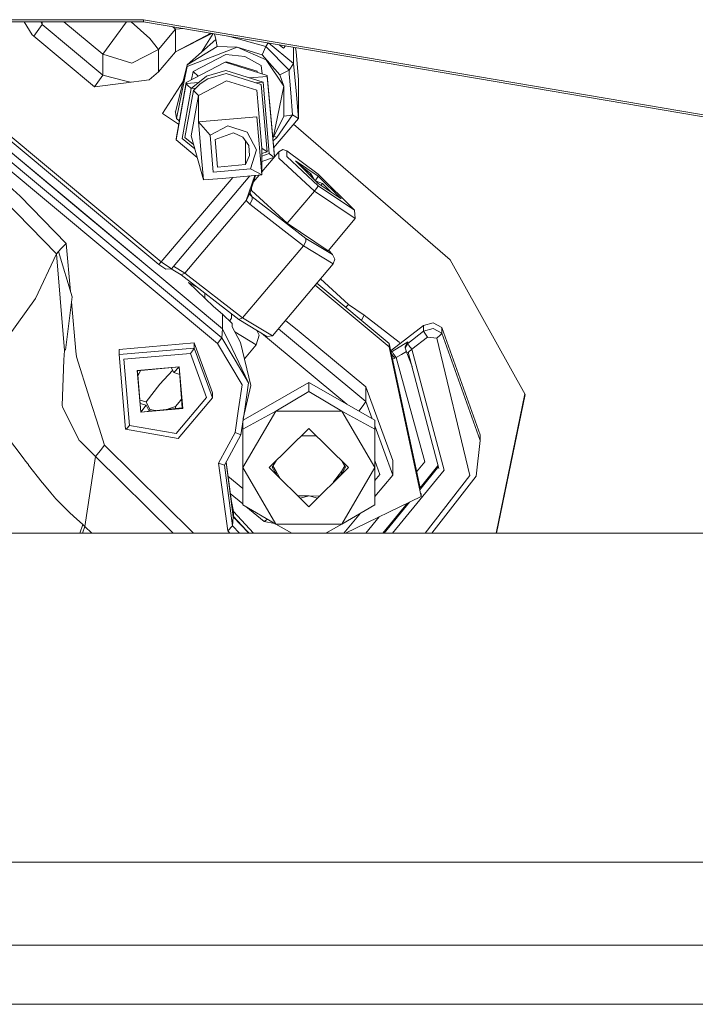
# Model space of a CAD drawing. Units: millimetres. Extents: x 663 to 11014, y -1552 to 1647.
# Drawn here: x 3232 to 3283, y 665 to 740 of the extents above; entities that cross this region are included whole.
import ezdxf

# ---------------------------------------------------------------- set-up
doc = ezdxf.new("R2010")
doc.units = ezdxf.units.MM
doc.layers.add('1', color=7, linetype='Continuous', true_color=0xffffff)

msp = doc.modelspace()

# ---------------------------------------------------------------- linework, layer by layer
at = {"layer": '1', "color": 18, "linetype": 'Continuous', "lineweight": 13}
for p, q in [((3224.716634, 739.934921), (3233.101338, 739.934921)), ((3224.716634, 739.777863), (3233.101338, 739.777863)), ((3232.408829, 739.777863), (3233.03172, 738.786161)), ((3233.101338, 739.934921), (3241.486043, 739.934921)), ((3241.486043, 739.777863), (3233.101338, 739.777863)), ((3233.684857, 739.777863), (3233.798712, 739.560783)), ((3233.798712, 739.560783), (3233.798712, 739.777863)), ((3235.440311, 739.777863), (3238.394946, 737.317085)), ((3240.187867, 739.777863), (3238.394946, 737.317085)), ((3240.530064, 739.777863), (3241.948336, 738.503218)), ((3241.486043, 739.934921), (3412.230223, 710.908294)), ((3241.486043, 739.934921), (3241.486043, 739.777863)), ((3241.486043, 739.777863), (3412.230223, 710.751235)), ((3219.664419, 738.918982), (3247.423857, 715.799689)), ((3221.233996, 739.185812), (3242.63522, 721.361756)), ((3221.585145, 739.245507), (3242.828101, 721.553266)), ((3233.798712, 739.560783), (3233.155936, 738.678575)), ((3233.798712, 739.560783), (3238.394946, 735.732853)), ((3243.906945, 739.204764), (3242.621392, 737.684131)), ((3243.710435, 739.399715), (3243.906945, 739.204764)), ((3243.906945, 739.204764), (3244.535932, 739.25938)), ((3243.906945, 737.498581), (3243.906945, 739.204764)), ((3246.595229, 738.909298), (3243.906945, 737.498581)), ((3220.688075, 738.799453), (3232.791632, 728.719115)), ((3233.03172, 738.786161), (3233.155936, 738.678575)), ((3233.155936, 738.678575), (3237.751931, 734.850287)), ((3241.948336, 738.503218), (3242.621392, 737.684131)), ((3243.906945, 737.498581), (3246.670133, 738.896564)), ((3246.956795, 738.443136), (3244.800299, 736.503184)), ((3246.774879, 738.878757), (3245.881348, 737.47568)), ((3246.867068, 738.863085), (3246.956795, 738.443136)), ((3246.956795, 738.443136), (3247.073621, 737.895787)), ((3250.764579, 737.895072), (3247.920215, 738.684049)), ((3250.764579, 737.895072), (3250.949775, 738.169022)), ((3252.866238, 736.606717), (3250.955048, 738.168126)), ((3242.621392, 737.684131), (3240.584821, 736.631811)), ((3242.621392, 737.684131), (3242.621392, 735.977948)), ((3243.906945, 737.498581), (3242.621392, 735.977948)), ((3247.073621, 737.895787), (3244.800299, 736.503184)), ((3248.573989, 737.856746), (3244.800299, 736.381352)), ((3247.073621, 737.895787), (3248.573989, 737.856746)), ((3250.787944, 736.901283), (3248.573989, 737.856746)), ((3250.482291, 737.271845), (3248.573989, 737.856746)), ((3250.764579, 737.895072), (3250.482291, 737.271845)), ((3252.521247, 736.110806), (3250.764579, 737.895072)), ((3251.782199, 738.027509), (3252.100199, 737.76263)), ((3252.100199, 737.76263), (3252.256058, 737.946953)), ((3252.866238, 737.843222), (3252.866238, 736.606717)), ((3253.023355, 737.816512), (3253.051251, 737.50025)), ((3253.236026, 735.402763), (3253.051251, 737.50025)), ((3238.394946, 737.317085), (3240.584821, 736.631811)), ((3238.394946, 735.732853), (3238.394946, 737.317085)), ((3244.704455, 735.170484), (3247.674674, 736.705124)), ((3247.735709, 737.303555), (3245.240659, 736.014485)), ((3250.868052, 735.705733), (3247.674674, 736.705124)), ((3247.687841, 736.701003), (3247.77934, 736.748278)), ((3247.735709, 737.303555), (3249.160975, 737.148643)), ((3250.096768, 736.022949), (3247.77934, 736.748278)), ((3249.160975, 737.148643), (3250.418156, 736.464083)), ((3251.828879, 735.742331), (3250.482291, 737.271845)), ((3250.787944, 736.901283), (3252.120227, 734.903157)), ((3241.91305, 735.366762), (3242.621392, 735.977948)), ((3244.800299, 736.503184), (3243.899316, 732.91266)), ((3244.800299, 736.381352), (3243.991584, 732.436538)), ((3244.800299, 736.503184), (3244.800299, 736.381352)), ((3245.240659, 736.014485), (3245.129787, 735.390242)), ((3245.240659, 736.014485), (3245.616557, 735.641745)), ((3246.266812, 735.656738), (3247.718304, 736.076653)), ((3250.546664, 735.191464), (3247.718304, 736.076653)), ((3250.103645, 735.94496), (3250.096768, 736.022949)), ((3250.418156, 736.464083), (3250.474138, 735.829012)), ((3252.217501, 735.949218), (3251.828879, 735.742331)), ((3252.521247, 736.110806), (3252.217501, 735.949218)), ((3252.866238, 736.606717), (3252.521247, 736.110806)), ((3252.542943, 735.824406), (3252.521247, 736.110806)), ((3253.051251, 734.524429), (3252.866238, 736.606717)), ((3237.751931, 734.850287), (3238.394946, 735.732853)), ((3238.394946, 735.732853), (3240.15972, 735.27503)), ((3241.91305, 735.366762), (3239.948243, 735.122859)), ((3240.15972, 735.27503), (3240.488037, 735.189867)), ((3244.50006, 735.306695), (3242.921323, 732.827663)), ((3243.944854, 730.894089), (3244.704455, 735.170484)), ((3244.704455, 735.097349), (3245.66979, 735.181179)), ((3244.704455, 735.170484), (3244.704455, 735.097349)), ((3245.087594, 734.717429), (3246.266812, 735.656738)), ((3245.642871, 734.193981), (3247.781485, 735.298872)), ((3245.771378, 735.070586), (3246.370524, 735.458672)), ((3246.370524, 735.458672), (3247.737855, 735.854208)), ((3247.737855, 735.854208), (3250.402182, 735.020399)), ((3247.781485, 735.298872), (3250.080794, 734.579325)), ((3249.51311, 735.514935), (3250.868052, 735.632598)), ((3250.005673, 735.144488), (3250.546664, 735.191464)), ((3251.024455, 729.772985), (3250.546664, 735.191464)), ((3251.407355, 729.588032), (3250.868052, 735.705733)), ((3250.868052, 735.632598), (3251.407355, 729.514897)), ((3251.828879, 735.742331), (3252.120227, 734.903157)), ((3252.542943, 735.824406), (3252.58562, 735.268056)), ((3252.652854, 734.387815), (3252.58562, 735.268056)), ((3253.236026, 735.402763), (3253.236026, 732.4422)), ((3237.751931, 734.850287), (3239.948243, 735.122859)), ((3244.704455, 735.097349), (3243.944854, 730.820954)), ((3244.414777, 730.929732), (3245.087594, 734.717429)), ((3245.25997, 734.573901), (3244.626015, 731.006145)), ((3244.704455, 735.097349), (3244.81675, 734.960854)), ((3244.81675, 734.960854), (3245.087594, 734.717429)), ((3245.087594, 734.717429), (3245.439188, 734.747959)), ((3245.25997, 734.573901), (3245.771378, 735.070586)), ((3245.25997, 734.573901), (3245.642871, 734.193981)), ((3250.46894, 730.174541), (3250.080794, 734.579325)), ((3250.402182, 735.020399), (3250.852078, 729.916513)), ((3252.120227, 734.903157), (3251.311749, 730.958343)), ((3252.132624, 732.62012), (3252.120227, 734.903157)), ((3253.236026, 732.4422), (3253.051251, 734.524429)), ((3245.095938, 731.114924), (3245.642871, 734.193981)), ((3245.642871, 734.193981), (3245.642871, 732.175767)), ((3252.780885, 732.709825), (3252.652854, 734.387815)), ((3243.899316, 732.91266), (3243.883342, 732.96833)), ((3247.479886, 716.486193), (3228.616685, 732.196212)), ((3244.142189, 732.005043), (3242.921323, 732.827663)), ((3243.899316, 732.91266), (3243.991584, 732.436538)), ((3243.991584, 732.436538), (3244.189548, 732.271668)), ((3245.642871, 732.175767), (3250.080794, 732.561171)), ((3250.46894, 728.156388), (3250.080794, 732.561171)), ((3252.132624, 732.62012), (3251.311749, 730.958343)), ((3251.352185, 730.21387), (3253.236026, 732.4422)), ((3251.599044, 730.989575), (3252.780885, 732.709825)), ((3252.531022, 732.675254), (3252.132624, 732.62012)), ((3252.780885, 732.709825), (3252.531022, 732.675254)), ((3253.236026, 732.4422), (3252.780885, 732.709825)), ((3245.642871, 732.175767), (3246.523827, 731.167912)), ((3245.907992, 729.167283), (3245.642871, 732.175767)), ((3247.881621, 731.869459), (3246.523827, 731.167912)), ((3247.881621, 731.869459), (3249.341458, 731.41259)), ((3264.737099, 721.716106), (3252.870273, 732.009564)), ((3228.26454, 731.048286), (3247.102469, 715.359151)), ((3243.944854, 730.894089), (3243.944854, 730.820954)), ((3243.944854, 730.820954), (3245.552725, 729.481852)), ((3244.414777, 730.929732), (3245.370351, 730.133861)), ((3244.626015, 731.006145), (3245.278316, 730.4629)), ((3245.095938, 731.114924), (3246.031255, 727.771044)), ((3246.523827, 731.167912), (3246.770352, 728.371203)), ((3248.316497, 731.358111), (3246.906966, 730.848908)), ((3246.906966, 730.848908), (3247.09174, 728.751421)), ((3249.02007, 731.032372), (3248.316497, 731.358111)), ((3249.02007, 731.032372), (3249.465436, 730.401099)), ((3249.205083, 728.934884), (3249.205083, 730.77013)), ((3250.048369, 730.064929), (3249.341458, 731.41259)), ((3251.311749, 730.958343), (3251.287395, 730.948821)), ((3251.287662, 730.945796), (3251.311749, 730.958343)), ((3251.599044, 730.989575), (3251.30531, 730.745597)), ((3251.599044, 730.989575), (3251.381168, 731.098875)), ((3232.129544, 726.542056), (3227.756947, 730.447829)), ((3249.465436, 730.401099), (3249.533147, 729.633391)), ((3250.048369, 730.064929), (3249.587983, 728.61588)), ((3250.46894, 730.174541), (3250.46894, 728.156388)), ((3250.852078, 729.916513), (3250.46894, 730.174541)), ((3251.750916, 729.914188), (3252.050847, 730.079532)), ((3252.354354, 729.982018), (3252.050847, 730.079532)), ((3252.354354, 729.544163), (3252.354354, 729.982018)), ((3254.738063, 728.215754), (3252.354354, 729.982018)), ((3249.533147, 729.633391), (3249.205083, 728.934884)), ((3250.46894, 729.778103), (3250.852078, 729.916513)), ((3250.46894, 728.3977), (3251.750916, 729.914188)), ((3250.46894, 729.5723), (3251.024455, 729.772985)), ((3251.407355, 729.514897), (3250.46894, 729.175882)), ((3251.295298, 729.565263), (3251.024455, 729.772985)), ((3251.407355, 729.514897), (3251.295298, 729.565263)), ((3251.407355, 729.588032), (3251.407355, 729.514897)), ((3251.750916, 729.420006), (3251.750916, 729.914188)), ((3254.441231, 726.932406), (3251.750916, 729.420006)), ((3252.354354, 729.544163), (3254.738063, 727.339983)), ((3253.007621, 729.219139), (3254.738063, 728.053212)), ((3254.738063, 727.502584), (3253.007621, 729.219139)), ((3237.030715, 725.188613), (3232.791632, 728.719115)), ((3246.031255, 727.771044), (3245.907992, 729.167283)), ((3249.587983, 728.61588), (3246.770352, 728.371203)), ((3249.205083, 728.934884), (3247.09174, 728.751421)), ((3250.46894, 728.156388), (3249.587983, 728.61588)), ((3250.46894, 729.169111), (3250.477182, 729.17886)), ((3254.185408, 728.23602), (3253.203567, 729.024765)), ((3253.467725, 728.762727), (3253.569817, 728.730544)), ((3253.604382, 728.666544), (3253.513783, 728.717038)), ((3253.586277, 728.645126), (3253.604382, 728.666544)), ((3253.604382, 728.666544), (3253.62558, 728.685748)), ((3242.828101, 721.553266), (3248.247227, 727.963497)), ((3243.59414, 721.037149), (3249.54496, 728.076167)), ((3247.437924, 727.893233), (3246.031255, 727.771044)), ((3250.46894, 728.156388), (3247.437924, 727.893233)), ((3249.258727, 726.216257), (3249.92106, 728.108821)), ((3249.517888, 726.695359), (3249.839991, 727.719009)), ((3249.807256, 727.614975), (3250.248786, 728.137274)), ((3249.839991, 727.719009), (3249.963918, 728.112542)), ((3249.945832, 727.7789), (3249.879425, 727.844232)), ((3249.880325, 727.843346), (3249.886868, 727.867868)), ((3254.185408, 728.23602), (3254.100246, 728.135282)), ((3254.438154, 727.800086), (3254.185408, 728.23602)), ((3254.738063, 728.053212), (3254.517964, 727.720916)), ((3254.738063, 728.215754), (3257.490605, 725.485563)), ((3256.468505, 726.336658), (3254.738063, 728.053212)), ((3249.683827, 727.222717), (3249.683827, 726.974785)), ((3252.373904, 724.487185), (3249.683827, 726.974785)), ((3254.441231, 726.932406), (3254.65104, 727.197289)), ((3255.062789, 727.505267), (3254.568696, 727.670592)), ((3254.65104, 727.197289), (3254.738063, 727.339983)), ((3254.738063, 727.502584), (3256.468505, 726.336658)), ((3254.738063, 727.339983), (3257.490605, 725.485563)), ((3255.062789, 727.505267), (3254.943506, 727.364162)), ((3255.062789, 727.505267), (3255.733989, 726.831555)), ((3234.86492, 722.180665), (3230.869263, 726.253986)), ((3235.60521, 722.964644), (3232.129544, 726.542056)), ((3244.602412, 720.708013), (3249.258727, 726.216257)), ((3249.258727, 726.216257), (3249.517888, 726.695359)), ((3249.258727, 726.216257), (3249.535292, 725.946069)), ((3249.517888, 726.695359), (3249.725789, 726.492584)), ((3249.535292, 725.946069), (3249.724358, 726.263583)), ((3249.725789, 726.492584), (3249.553094, 726.807244)), ((3249.724358, 726.263583), (3249.725789, 726.492584)), ((3249.725789, 726.492584), (3253.804892, 723.331451)), ((3252.373904, 724.487185), (3254.441231, 726.932406)), ((3257.547349, 724.839509), (3254.441231, 726.932406)), ((3255.622786, 726.943174), (3255.603024, 726.919796)), ((3253.614634, 722.784936), (3249.535292, 725.946069)), ((3257.547349, 724.839509), (3257.490605, 725.485563)), ((3237.030715, 725.188613), (3241.806, 721.211493)), ((3255.48026, 722.394288), (3257.547349, 724.839509)), ((3255.48026, 722.394288), (3252.373904, 724.487185)), ((3253.803462, 723.10251), (3253.804892, 723.331451)), ((3253.804892, 723.331451), (3255.821198, 722.110391)), ((3235.241383, 722.57942), (3235.028476, 722.353935)), ((3235.241383, 722.57942), (3235.453337, 722.803831)), ((3235.453337, 722.803831), (3235.60521, 722.964644)), ((3235.939889, 719.304079), (3235.60521, 722.964644)), ((3248.986453, 717.310548), (3253.614634, 722.784936)), ((3253.614634, 722.784936), (3253.803462, 723.10251)), ((3253.614634, 722.784936), (3255.88271, 721.411228)), ((3234.86492, 722.180665), (3233.293265, 718.784928)), ((3234.86492, 722.180665), (3235.028476, 722.353935)), ((3235.144824, 718.79977), (3234.86492, 722.180665)), ((3235.028476, 722.353935), (3236.057252, 718.91135)), ((3255.821198, 722.110391), (3255.514809, 722.435157)), ((3255.821198, 722.110391), (3255.997866, 721.773505)), ((3255.88271, 721.411228), (3255.997866, 721.773505)), ((3247.479886, 716.486037), (3241.806, 721.211493)), ((3242.63522, 721.361756), (3242.828101, 721.553266)), ((3242.63522, 721.361756), (3243.171662, 721.000433)), ((3242.828101, 721.553266), (3243.59414, 721.037149)), ((3243.171662, 721.000433), (3243.59414, 721.037149)), ((3243.578075, 721.035753), (3244.330853, 720.579743)), ((3243.751485, 721.223267), (3244.602412, 720.708013)), ((3251.254767, 715.936899), (3255.88271, 721.411228)), ((3264.737099, 721.716106), (3270.433873, 711.498857)), ((3244.330853, 720.579743), (3244.602412, 720.708013)), ((3244.330853, 720.579743), (3248.715132, 717.182338)), ((3244.602412, 720.708013), (3248.986453, 717.310548)), ((3257.022113, 718.327224), (3254.918746, 720.270969)), ((3246.779174, 718.166471), (3244.893283, 719.988942)), ((3245.605389, 719.592098), (3244.893283, 719.988942)), ((3254.514746, 719.793082), (3260.129422, 715.116918)), ((3260.129422, 715.360641), (3254.635657, 719.936106)), ((3229.49478, 713.538468), (3233.293265, 718.784928)), ((3235.144824, 718.79977), (3235.473603, 714.82718)), ((3235.546559, 714.859307), (3236.057252, 718.91135)), ((3246.120423, 718.84501), (3246.104604, 718.818355)), ((3246.122569, 718.848586), (3246.120423, 718.84501)), ((3246.123824, 719.190359), (3246.122569, 718.848586)), ((3236.010037, 718.536727), (3236.353606, 714.777768)), ((3246.779174, 718.166471), (3247.479886, 717.582881)), ((3256.818894, 718.117804), (3257.022113, 718.327224)), ((3257.022113, 718.327224), (3258.210629, 717.503428)), ((3247.479886, 717.582881), (3248.201102, 716.870487)), ((3247.479886, 717.582881), (3247.479886, 716.486193)), ((3248.014115, 717.055186), (3248.14555, 717.276216)), ((3248.14555, 717.276216), (3248.14789, 717.621898)), ((3248.715132, 717.182338), (3248.986453, 717.310548)), ((3248.986453, 717.310548), (3251.254767, 715.936899)), ((3258.00982, 717.125945), (3258.210629, 717.503428)), ((3258.210629, 717.503428), (3260.877341, 715.46644)), ((3248.201102, 716.870487), (3248.201695, 716.625662)), ((3248.201102, 716.870487), (3248.201102, 716.626763)), ((3248.201102, 716.626763), (3248.83768, 715.444803)), ((3248.715132, 717.182338), (3250.832051, 715.900183)), ((3252.244791, 717.107985), (3253.292769, 716.27593)), ((3260.294169, 714.85287), (3262.727469, 716.730416)), ((3262.727469, 716.730416), (3263.454884, 716.932833)), ((3262.727469, 716.730416), (3262.727469, 716.303885)), ((3262.727469, 716.303885), (3263.455123, 716.506362)), ((3263.454884, 716.932833), (3263.455123, 716.932893)), ((3264.117688, 716.572225), (3263.455123, 716.932893)), ((3263.455123, 716.506362), (3264.117688, 716.145694)), ((3264.117688, 716.572225), (3264.117688, 716.145694)), ((3267.023057, 708.442211), (3264.117688, 716.572225)), ((3247.102469, 715.359151), (3247.423857, 715.799689)), ((3247.423857, 715.799689), (3247.484654, 716.482222)), ((3247.423857, 715.799689), (3248.206299, 714.481142)), ((3247.484654, 716.482222), (3247.48, 716.486098)), ((3247.484654, 716.482222), (3248.205087, 714.981501)), ((3248.399358, 716.258653), (3250.035971, 715.26736)), ((3250.035971, 715.26736), (3250.266284, 715.991914)), ((3250.073269, 716.359755), (3250.266284, 715.991914)), ((3256.901809, 710.755843), (3250.439201, 716.138121)), ((3251.254767, 715.936899), (3250.832051, 715.900183)), ((3258.339375, 710.976124), (3251.720866, 716.488241)), ((3258.339375, 712.072968), (3253.292769, 716.27593)), ((3261.524171, 715.375364), (3262.727469, 716.303885)), ((3261.831015, 714.922607), (3263.034314, 715.851128)), ((3262.727469, 716.303885), (3262.817353, 716.146052)), ((3262.817353, 716.146052), (3263.034314, 715.851128)), ((3263.034314, 715.851128), (3263.729542, 715.772033)), ((3263.729542, 715.772033), (3264.004201, 716.010988)), ((3263.729542, 715.772033), (3266.243428, 705.346048)), ((3264.117688, 716.145694), (3264.004201, 716.010988)), ((3264.117688, 716.145694), (3267.023057, 708.015621)), ((3239.61851, 714.916885), (3245.331734, 715.413034)), ((3245.331734, 715.021014), (3239.61851, 714.524925)), ((3245.331734, 715.021014), (3245.1832, 714.817107)), ((3245.331734, 715.413034), (3246.419903, 712.445774)), ((3245.331734, 715.413034), (3245.331734, 715.021014)), ((3246.332971, 712.290845), (3245.331734, 715.021014)), ((3248.022765, 713.808298), (3247.102469, 715.359151)), ((3248.83768, 715.444803), (3249.621361, 712.182462)), ((3250.035971, 715.26736), (3249.136027, 714.202831)), ((3260.129422, 715.360641), (3262.46186, 704.421978)), ((3260.129422, 715.116918), (3260.129422, 715.360641)), ((3260.129422, 715.116918), (3262.554139, 703.745484)), ((3260.336369, 714.763522), (3261.524171, 715.497196)), ((3260.877341, 715.46644), (3260.922581, 715.337756)), ((3261.332959, 715.149462), (3261.524171, 715.497196)), ((3261.332959, 715.149462), (3261.333197, 715.030015)), ((3261.333197, 715.030015), (3261.524171, 715.375364)), ((3261.333197, 715.030015), (3261.333913, 715.027869)), ((3261.333913, 715.027869), (3261.459321, 714.651763)), ((3261.524171, 715.497196), (3261.524171, 715.375364)), ((3261.524171, 715.375364), (3261.614054, 715.217471)), ((3261.831015, 714.922607), (3261.614054, 715.217471)), ((3235.443801, 714.128673), (3235.473603, 714.82718)), ((3236.391991, 714.35833), (3236.353606, 714.777768)), ((3236.391991, 714.35833), (3237.387866, 711.213052)), ((3239.61851, 714.916885), (3239.61851, 714.524925)), ((3240.118235, 708.854079), (3239.61851, 714.524925)), ((3245.034665, 714.613199), (3239.972562, 714.173615)), ((3245.1832, 714.817107), (3245.034665, 714.613199)), ((3245.034665, 714.613199), (3246.263713, 711.261928)), ((3248.205281, 714.981099), (3249.456853, 712.373972)), ((3248.206387, 714.480995), (3248.427838, 714.107811)), ((3260.239707, 714.843426), (3260.294169, 714.85287)), ((3260.294169, 714.85287), (3260.260526, 714.74579)), ((3260.26799, 714.710787), (3260.336369, 714.763522)), ((3260.288885, 714.61279), (3260.3347, 714.532614)), ((3260.3347, 714.532614), (3260.550708, 714.23924)), ((3260.427207, 714.604139), (3260.336369, 714.763522)), ((3260.427207, 714.604139), (3260.642499, 714.310229)), ((3260.550708, 714.23924), (3260.642499, 714.310229)), ((3260.642499, 714.310229), (3261.048049, 714.540362)), ((3260.642499, 714.310229), (3262.821168, 706.381261)), ((3261.048049, 714.540362), (3261.425157, 714.754221)), ((3261.459321, 714.651763), (3261.573523, 714.710951)), ((3261.459321, 714.651763), (3261.858443, 713.618641)), ((3261.579007, 714.713871), (3261.573523, 714.710951)), ((3261.573523, 714.710951), (3263.876647, 705.881357)), ((3261.579007, 714.713871), (3261.831015, 714.922607)), ((3264.288157, 705.763459), (3261.831015, 714.922607)), ((3235.443801, 714.128673), (3235.295743, 710.661232)), ((3240.415543, 709.149241), (3239.972562, 714.173615)), ((3244.176596, 713.598073), (3240.995377, 713.321865)), ((3244.176596, 713.598073), (3241.033047, 713.29385)), ((3243.766755, 713.158667), (3243.565781, 713.53896)), ((3244.176596, 713.598073), (3243.766755, 713.158667)), ((3244.176596, 713.598073), (3244.416922, 710.475624)), ((3244.454831, 710.440576), (3244.176596, 713.598073)), ((3248.965949, 712.219059), (3248.022765, 713.808298)), ((3248.427838, 714.107811), (3249.456853, 712.373972)), ((3260.383492, 714.169102), (3260.550708, 714.23924)), ((3241.273612, 710.164368), (3240.995377, 713.321865)), ((3241.273612, 710.164368), (3241.033047, 713.29385)), ((3241.060502, 712.936701), (3241.247699, 713.314624)), ((3242.725104, 712.275803), (3243.68739, 713.308845)), ((3244.222219, 713.005316), (3243.766755, 713.158667)), ((3242.725104, 712.275803), (3241.683215, 710.929513)), ((3246.718854, 711.238623), (3246.333, 712.290768)), ((3246.419907, 712.445761), (3246.718854, 711.630583)), ((3248.691291, 710.3948), (3248.965949, 712.219059)), ((3249.030848, 709.544844), (3254.023045, 712.405562)), ((3249.049582, 709.669306), (3249.621361, 712.182462)), ((3249.157161, 710.384011), (3249.456853, 712.373972)), ((3254.023045, 712.405562), (3254.023045, 711.728752)), ((3259.022921, 709.540308), (3254.023045, 712.405562)), ((3258.339375, 712.072968), (3258.339375, 710.976124)), ((3260.391444, 706.476808), (3258.339375, 712.072968)), ((3243.953913, 708.529949), (3246.263713, 711.261928)), ((3246.718854, 711.630583), (3246.718854, 711.238623)), ((3251.522988, 710.241735), (3254.023045, 711.728752)), ((3254.023045, 711.728752), (3256.522864, 710.241735)), ((3270.409383, 711.54278), (3268.227564, 700.985134)), ((3268.258129, 700.985134), (3270.433873, 711.498857)), ((3235.341758, 710.567892), (3235.295743, 710.661232)), ((3236.602277, 708.014429), (3235.341758, 710.567892)), ((3238.108605, 708.936274), (3237.387866, 711.213052)), ((3241.683215, 710.929513), (3241.205318, 711.052801)), ((3241.683215, 710.694134), (3241.223785, 710.812567)), ((3241.273612, 710.164368), (3241.683215, 710.694134)), ((3241.963357, 710.352898), (3241.683215, 710.929513)), ((3241.909914, 710.227376), (3241.683215, 710.694134)), ((3243.901938, 710.59078), (3243.363827, 710.396349)), ((3244.183511, 710.923731), (3243.901938, 710.59078)), ((3243.901938, 710.424629), (3243.901938, 710.59078)), ((3246.718854, 711.238623), (3244.111985, 708.155155)), ((3244.183511, 710.923731), (3244.365829, 711.139462)), ((3258.148402, 710.663974), (3257.809124, 710.235893)), ((3258.151025, 710.667253), (3258.148402, 710.663974)), ((3258.339375, 710.976124), (3258.151025, 710.667253)), ((3258.824104, 709.654243), (3258.339375, 710.976124)), ((3241.273612, 710.164368), (3244.416922, 710.475624)), ((3244.454831, 710.440576), (3241.273612, 710.164368)), ((3242.394418, 710.277438), (3241.963357, 710.352898)), ((3241.963357, 710.232668), (3241.963357, 710.352898)), ((3242.394418, 710.277438), (3242.402028, 710.276106)), ((3243.268498, 710.361905), (3243.363827, 710.396349)), ((3248.691291, 710.3948), (3248.423308, 708.614707)), ((3249.157161, 710.384011), (3248.864859, 708.442092)), ((3251.522988, 710.241735), (3249.022931, 705.943882)), ((3249.022931, 708.863497), (3251.522988, 710.241735)), ((3251.522988, 710.241735), (3256.522864, 710.241735)), ((3256.522864, 710.241735), (3259.022921, 708.863497)), ((3256.522864, 710.241735), (3259.022921, 705.943882)), ((3240.415543, 709.149241), (3240.205258, 708.917201)), ((3240.415543, 709.149241), (3243.953913, 708.529949)), ((3249.022931, 709.492249), (3249.022931, 708.863497)), ((3259.022921, 709.540308), (3259.022921, 708.863497)), ((3260.391444, 705.380023), (3259.022921, 709.112057)), ((3232.344359, 706.68745), (3231.073111, 708.346188)), ((3238.515347, 707.651734), (3238.108605, 708.936274)), ((3240.118235, 708.854079), (3240.205258, 708.917201)), ((3244.111985, 708.155155), (3240.118235, 708.854079)), ((3247.179717, 706.293225), (3248.423308, 708.614707)), ((3248.864859, 708.442092), (3247.62103, 706.12061)), ((3248.423308, 708.614707), (3248.864859, 708.442092)), ((3249.022931, 708.863497), (3249.022931, 705.943882)), ((3251.023024, 705.943882), (3254.023045, 708.921492)), ((3253.461964, 708.364602), (3254.595565, 708.353204)), ((3254.023045, 708.921492), (3257.022828, 705.943882)), ((3259.022921, 708.863497), (3259.022921, 705.943882)), ((3267.023057, 708.442211), (3267.023057, 708.015621)), ((3236.602277, 708.014429), (3236.671656, 707.946301)), ((3236.671656, 707.946301), (3237.839669, 706.799626)), ((3238.515347, 707.651734), (3238.177508, 707.22568)), ((3245.27037, 700.985134), (3238.515347, 707.651734)), ((3267.023057, 708.015621), (3266.732424, 705.302656)), ((3237.021178, 701.478064), (3237.839669, 706.799626)), ((3237.839669, 706.799626), (3238.177508, 707.22568)), ((3237.839669, 706.799626), (3243.731275, 700.985134)), ((3232.344359, 706.68745), (3232.534617, 706.439257)), ((3232.712477, 706.205845), (3232.534617, 706.439257)), ((3232.712477, 706.205845), (3232.73775, 706.172764)), ((3232.73918, 706.171036), (3232.73775, 706.172764)), ((3232.73918, 706.171036), (3232.761592, 706.141531)), ((3233.782262, 704.820871), (3232.761592, 706.141531)), ((3247.179717, 706.293225), (3247.62103, 706.12061)), ((3247.524709, 703.71753), (3247.179717, 706.293225)), ((3247.927874, 703.831136), (3247.62103, 706.12061)), ((3248.293132, 702.220201), (3247.74067, 706.343907)), ((3247.744992, 706.351973), (3248.299569, 702.245414)), ((3251.238078, 705.991805), (3251.537561, 706.454575)), ((3251.297987, 706.084379), (3251.550406, 705.652714)), ((3256.495446, 705.652654), (3256.749712, 706.077933)), ((3256.808013, 705.98042), (3256.548163, 706.415038)), ((3259.406537, 705.430508), (3259.022921, 706.476718)), ((3260.391444, 706.476808), (3260.391444, 705.380023)), ((3262.820214, 706.372976), (3262.2038, 705.632228)), ((3262.460262, 704.420033), (3263.799399, 706.050575)), ((3262.821168, 706.381261), (3262.820214, 706.372976)), ((3263.799399, 706.050575), (3263.80904, 706.140544)), ((3263.818294, 706.105065), (3263.799399, 705.928743)), ((3247.886009, 705.307758), (3249.022931, 704.360872)), ((3249.022931, 703.133047), (3249.022931, 705.943882)), ((3251.522988, 701.64603), (3249.022931, 705.943882)), ((3251.023024, 705.943882), (3254.023045, 702.966213)), ((3251.04905, 705.918051), (3251.033806, 705.954583)), ((3251.238078, 705.991805), (3251.550645, 705.457687)), ((3251.550406, 705.652714), (3251.858719, 705.114414)), ((3251.550645, 705.457687), (3251.550406, 705.652714)), ((3251.600376, 705.370833), (3251.550645, 705.457687)), ((3257.022828, 705.943882), (3254.023045, 702.966213)), ((3255.906075, 704.87994), (3256.495446, 705.652654)), ((3256.495446, 705.457687), (3255.906075, 704.87994)), ((3256.808013, 705.98042), (3256.495446, 705.457687)), ((3256.495446, 705.457687), (3256.495446, 705.652654)), ((3259.022921, 705.943882), (3256.522864, 701.64603)), ((3256.996801, 705.918047), (3257.012047, 705.954584)), ((3259.022921, 703.133047), (3259.022921, 705.943882)), ((3259.406537, 705.430508), (3259.022921, 704.976729)), ((3259.022921, 703.761305), (3260.391444, 705.380023)), ((3264.28625, 705.753922), (3260.365908, 700.985134)), ((3262.442098, 704.270936), (3263.797492, 705.919683)), ((3266.243428, 705.346048), (3262.84341, 700.985134)), ((3266.732424, 705.302656), (3263.366128, 700.985134)), ((3263.797492, 705.919683), (3263.799399, 705.928743)), ((3264.28625, 705.753922), (3264.288157, 705.763459)), ((3233.782262, 704.820871), (3233.833283, 704.756975)), ((3233.833283, 704.756975), (3234.438151, 704.023778)), ((3255.906075, 704.87994), (3255.885663, 704.8151)), ((3255.906075, 704.87994), (3255.892177, 704.821566)), ((3234.438151, 704.023778), (3234.829873, 703.581154)), ((3248.234719, 701.541662), (3247.927874, 703.831136)), ((3248.06461, 703.985248), (3249.022931, 703.18711)), ((3253.265589, 703.802645), (3253.184704, 703.798309)), ((3254.040927, 703.802824), (3253.265589, 703.802645)), ((3253.265589, 703.718026), (3253.265589, 703.802645)), ((3254.040927, 703.802824), (3253.354318, 703.629958)), ((3254.040927, 703.802824), (3254.811496, 703.784466)), ((3254.68593, 703.624211), (3254.040927, 703.802824)), ((3262.554139, 703.745484), (3262.554139, 703.989208)), ((3235.219687, 703.167498), (3234.829873, 703.581154)), ((3235.219687, 703.167498), (3235.860795, 702.536643)), ((3247.869939, 701.141834), (3247.524709, 703.71753)), ((3248.145545, 703.385935), (3248.299569, 702.611029)), ((3251.522988, 701.64603), (3249.022931, 703.133047)), ((3254.811496, 703.784466), (3254.846805, 703.783901)), ((3254.811496, 703.748851), (3254.811496, 703.784466)), ((3259.022921, 703.133047), (3256.522864, 701.64603)), ((3256.814043, 700.985134), (3262.554139, 703.745484)), ((3259.639236, 700.985134), (3261.48337, 703.230563)), ((3259.740921, 700.985134), (3261.654475, 703.312846)), ((3235.860795, 702.536643), (3236.154526, 702.262461)), ((3248.299569, 702.611029), (3249.827111, 700.985134)), ((3248.299569, 702.245414), (3248.299569, 702.611029)), ((3249.250031, 702.997969), (3250.625819, 701.852143)), ((3254.023045, 703.00281), (3253.960103, 703.028686)), ((3254.085984, 703.028688), (3254.023045, 703.00281)), ((3254.023045, 702.966213), (3254.023045, 703.00281)), ((3256.675846, 700.985134), (3257.954506, 702.497561)), ((3236.86406, 701.619267), (3236.154526, 702.262461)), ((3236.641682, 700.985134), (3236.86406, 701.619267)), ((3237.021178, 701.478064), (3236.86406, 701.619267)), ((3248.234719, 701.541662), (3248.293132, 702.220201)), ((3249.459619, 700.985134), (3248.293132, 702.220201)), ((3248.299569, 702.245414), (3249.273032, 701.209247)), ((3250.625819, 701.852143), (3250.81417, 701.988637)), ((3250.625819, 701.852143), (3251.406042, 701.715589)), ((3250.81417, 701.988637), (3250.860654, 702.039981)), ((3252.721874, 700.985134), (3251.522988, 701.64603)), ((3256.522864, 701.64603), (3251.522988, 701.64603)), ((3256.522864, 701.64603), (3255.324093, 700.985134)), ((3259.352565, 702.205882), (3258.336719, 700.985134)), ((3233.101338, 700.985134), (3054.81109, 700.985134)), ((3233.101338, 700.985134), (3411.391705, 700.985134)), ((3236.849403, 700.985134), (3237.021178, 701.478064)), ((3237.021178, 701.478064), (3237.559118, 700.985134)), ((3247.869939, 701.141834), (3248.234719, 701.541662)), ((3247.869939, 701.141834), (3248.017934, 700.985134)), ((3248.760328, 700.985134), (3248.234719, 701.541662)), ((3249.483594, 700.985134), (3249.273032, 701.209247)), ((3255.385664, 701.019079), (3255.579614, 700.985134)), ((3028.406233, 676.000357), (3233.101338, 676.000357)), ((3437.796563, 676.000357), (3233.101338, 676.000357)), ((3565.601319, 669.720054), (2900.601476, 669.720054)), ((3565.601319, 665.222824), (3098.807388, 665.222824))]:
    msp.add_line(p, q, dxfattribs=at)

doc.saveas('drawing.dxf')
